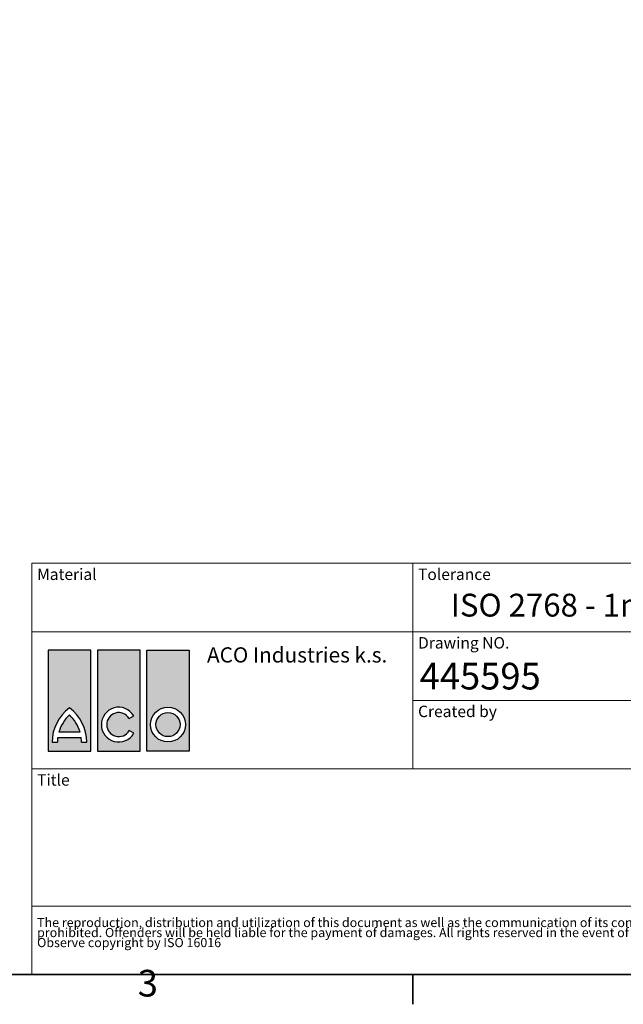
# Model space of a CAD drawing. Units: millimetres. Extents: x 0 to 2100, y 0 to 1485.
# Drawn here: x 1142 to 1538, y 31 to 677 of the extents above; entities that cross this region are included whole.
import ezdxf
from ezdxf.enums import TextEntityAlignment as Align

# ---------------------------------------------------------------- set-up
doc = ezdxf.new("R2010")
doc.units = ezdxf.units.MM
doc.header["$LTSCALE"] = 5
for name, color, linetype, lineweight in [('Border (ISO)', 7, 'Continuous', 35), ('TEXT50', 7, 'Continuous', 20), ('Title (ISO)', 7, 'Continuous', 18)]:
    doc.layers.add(name, color=color, linetype=linetype, lineweight=lineweight)
doc.layers.add('Hatch (ISO)', color=6, linetype='Continuous', lineweight=9, true_color=0xff00ff)
doc.layers.add('TEXT35', color=7, linetype='Continuous', lineweight=20, true_color=0xcc0000)
doc.styles.add('Note Text (ISO)', font='tahoma.ttf')
doc.styles.add('Text Style111', font='tahoma.ttf')
doc.styles.add('Text Style115', font='tahoma.ttf')
doc.styles.add('Text Style120', font='calibri.ttf', dxfattribs={"width": 0.8500000238418579})
doc.styles.add('Text Style57', font='tahoma.ttf')

# ---------------------------------------------------------------- blocks, each defined once
blk = doc.blocks.new('Borders Default Border')
at = {"layer": 'Border (ISO)'}
blk.add_line((280, 10), (280, 6.100000143051147), dxfattribs=at)
at = {"layer": 'Border (ISO)', "flags": 128}
blk.add_lwpolyline([(10, 10), (10, 287.0000076293945), (410, 287.0000076293945), (410, 10), (10, 10)], dxfattribs=at)
at = {"layer": 'Border (ISO)', "insert": (243.9107914829702, 6.026256136037409), "char_height": 3.499999940395355, "attachment_point": 7, "style": 'Note Text (ISO)'}
blk.add_mtext('3', dxfattribs=at)
blk = doc.blocks.new('Title Blocks ACO-razitko UPRAVA')
at = {"layer": 'Hatch (ISO)', "true_color": 0xff0000}
h = blk.add_hatch(color=1, dxfattribs=at)
edge = h.paths.add_edge_path(flags=0)
edge.add_line((118.0838827133853, 75.50503684648902), (118.7858905109374, 75.50503684648902))
edge.add_arc((123.6998281311705, 75.48027670795838), 4.914000000000253, 172.3058370354091, 179.7113029220758, ccw=False)
edge.add_line((118.830069637395, 76.13818871750345), (121.9005866249458, 76.13818871750345))
edge.add_arc((117.0308281311703, 75.48027670795925), 4.914000000000135, 0.2886970779142075, 7.694162964580812, ccw=False)
edge.add_line((121.9447657514033, 75.50503684648902), (122.6467735489553, 75.50503684648902))
edge.add_arc((117.0308281311704, 75.48027670795932), 5.616000000000017, 0.2526096926473688, 53.57642635766908)
edge.add_arc((123.6998281311703, 75.48027670795925), 5.616000000000025, 126.42357364233, 179.7473903073512)
h.paths.add_polyline_path([(117.570943376745, 87.58301229655557), (117.570943376745, 74.34820997555153), (123.1597128855956, 74.34820997555153), (123.1597128855956, 87.58301229655557)])
h = blk.add_hatch(color=1, dxfattribs=at)
edge = h.paths.add_edge_path(flags=0)
edge.add_line((128.805671327002, 76.67649359616134), (128.1977214935453, 77.02749359616135))
edge.add_arc((126.8298343682678, 77.8172435961614), 1.579500000000073, 31.055800499086786, 329.9999999999987, ccw=False)
edge.add_line((128.1829372055766, 78.63206441184238), (128.7909585028604, 78.9831056715022))
edge.add_arc((126.8298343682678, 77.81724359616126), 2.281500000000015, 30.73091726592648, 330.0000000000027)
h.paths.add_polyline_path([(124.0354496138424, 87.58301229655557), (124.0354496138424, 74.34820997555153), (129.6242191226931, 74.34820997555153), (129.6242191226931, 87.58301229655557)])
h = blk.add_hatch(color=1, dxfattribs=at)
edge = h.paths.add_edge_path(flags=0)
edge.add_arc((133.2943406053651, 77.81724359616133), 2.281499999999999, 0, 360)
h.paths.add_polyline_path([(136.0887253597905, 74.34820997555153), (130.4999558509399, 74.34820997555153), (130.4999558509399, 87.58301229655557), (136.0887253597905, 87.58301229655557)])
h = blk.add_hatch(color=1, dxfattribs=at)
edge = h.paths.add_edge_path()
edge.add_arc((117.0308281311705, 75.48027670795943), 4.913999999999819, 16.06587502723203, 47.26788995739745)
edge.add_arc((123.6998281311698, 75.48027670795932), 4.913999999999568, 132.7321100425977, 163.9341249727658)
edge.add_line((118.9777485759004, 76.84018871750347), (121.7529076864402, 76.84018871750347))
h = blk.add_hatch(color=1, dxfattribs=at)
edge = h.paths.add_edge_path()
edge.add_arc((133.2943406053651, 77.81724359616133), 1.579499999999999, 0, 360)
at = {"layer": 'TEXT35', "linetype": 'Continuous', "lineweight": 25}
for p, q in [((117.570943376745, 87.58301229655557), (117.570943376745, 74.34820997555153)), ((123.1597128855956, 87.58301229655557), (117.570943376745, 87.58301229655557)), ((123.1597128855956, 74.34820997555153), (123.1597128855956, 87.58301229655557)), ((124.0354496138424, 87.58301229655557), (124.0354496138424, 74.34820997555153)), ((129.6242191226931, 87.58301229655557), (124.0354496138424, 87.58301229655557)), ((129.6242191226931, 74.34820997555153), (129.6242191226931, 87.58301229655557)), ((130.4999558509399, 74.34820997555153), (130.4999558509399, 87.58301229655557)), ((130.4999558509399, 87.58301229655557), (136.0887253597905, 87.58301229655557)), ((136.0887253597905, 87.58301229655557), (136.0887253597905, 74.34820997555153)), ((128.1829372055766, 78.63206441184238), (128.7909585028604, 78.9831056715022)), ((121.7529076864402, 76.84018871750347), (118.9777485759004, 76.84018871750347)), ((128.805671327002, 76.67649359616134), (128.1977214935453, 77.02749359616135)), ((118.0838827133853, 75.50503684648902), (118.7858905109374, 75.50503684648902)), ((118.830069637395, 76.13818871750345), (121.9005866249458, 76.13818871750345)), ((121.9447657514033, 75.50503684648902), (122.6467735489553, 75.50503684648902)), ((117.570943376745, 74.34820997555153), (123.1597128855956, 74.34820997555153)), ((124.0354496138424, 74.34820997555153), (129.6242191226931, 74.34820997555153)), ((136.0887253597905, 74.34820997555153), (130.4999558509399, 74.34820997555153))]:
    blk.add_line(p, q, dxfattribs=at)
for radius in [2.281499999999999, 1.579499999999999]:
    blk.add_circle((133.2943406053651, 77.81724359616133), radius, dxfattribs=at)
for centre, radius, start, end in [((123.6998281311703, 75.48027670795925), 5.616000000000025, 126.42357364233, 179.7473903073512), ((123.6998281311698, 75.48027670795932), 4.913999999999566, 132.7321100425977, 163.9341249727658), ((117.0308281311704, 75.48027670795932), 5.616000000000017, 0.2526096926473688, 53.57642635766908), ((117.0308281311705, 75.48027670795943), 4.913999999999819, 16.06587502723212, 47.26788995739746), ((126.8298343682678, 77.81724359616126), 2.281500000000015, 30.73091726592628, 330.0000000000023), ((126.8298343682678, 77.8172435961614), 1.579500000000073, 31.05580049908711, 329.999999999999), ((123.6998281311705, 75.48027670795838), 4.914000000000252, 172.3058370354091, 179.7113029220758), ((117.0308281311703, 75.48027670795925), 4.914000000000134, 0.2886970779141536, 7.694162964580847)]:
    blk.add_arc(centre, radius, start, end, dxfattribs=at)
at = {"layer": 'TEXT50', "linetype": 'Continuous', "lineweight": 25}
for p, q in [((274.6153527707324, 77.55000000000007), (274.6153527707324, 73.05000000000007)), ((279.6153527707324, 76.40000000000008), (274.6153527707324, 77.55000000000007)), ((279.6153527707324, 76.40000000000008), (279.6153527707324, 74.20000000000007))]:
    blk.add_line(p, q, dxfattribs=at)
for radius in [2.25, 1.1]:
    blk.add_circle((269.6153527707324, 75.30000000000007), radius, dxfattribs=at)
at = {"layer": 'Title (ISO)'}
for p, q in [((115.4153527707324, 44.99999999999999), (115.4153527707324, 98.99999999999999)), ((115.4153527707324, 98.99999999999999), (295.4153527707325, 99.00000000000006)), ((165.4153527707325, 72), (165.4153527707324, 98.99999999999999)), ((215.4153527707325, 99.00000000000003), (215.4153527707325, 89.99999999999999)), ((265.4153527707325, 99.00000000000004), (265.4153527707325, 90.00000000000001)), ((295.4153527707324, 99.00000000000006), (295.4153527707325, 45)), ((215.4153527707325, 89.99999999999999), (115.4153527707324, 90)), ((215.4153527707325, 89.99999999999999), (295.4153527707325, 90.00000000000003)), ((215.4153527707325, 81), (215.4153527707325, 90.00000000000007)), ((230.4153527707325, 81.00000000000001), (230.4153527707325, 90.00000000000009)), ((265.4153527707325, 90.00000000000014), (265.4153527707325, 81.00000000000007)), ((165.4153527707325, 80.99999999999996), (295.4153527707325, 81.00000000000006)), ((215.4153527707325, 81), (215.4153527707325, 72)), ((265.4153527707325, 81.00000000000003), (265.4153527707325, 72.00000000000006)), ((285.4153527707325, 81.00000000000009), (285.4153527707325, 72.0000000000001)), ((274.6153527707324, 73.05000000000007), (279.6153527707324, 74.20000000000007)), ((295.4153527707325, 72), (115.4153527707324, 71.99999999999999)), ((285.4153527707325, 63.00000000000008), (285.4153527707325, 54.00000000000017)), ((285.4153527707325, 63.00000000000008), (295.4153527707325, 63.0000000000001)), ((115.4153527707324, 53.99999999999997), (295.4153527707325, 54.00000000000006)), ((225.4153527707325, 54.00000000000002), (225.4153527707325, 44.99999999999999)), ((255.4153527707325, 54.00000000000004), (255.4153527707325, 45)), ((285.4153527707325, 45), (285.4153527707325, 54.00000000000006)), ((295.4153527707325, 45), (115.4153527707324, 44.99999999999999))]:
    blk.add_line(p, q, dxfattribs=at)
at = {"layer": 'Title (ISO)', "linetype": 'Continuous'}
for p, q in [((269.6153527707324, 78.05000000000005), (269.6153527707324, 72.55000000000007)), ((266.8653527707324, 75.30000000000005), (272.3653527707324, 75.30000000000007)), ((280.1153527707324, 75.30000000000007), (274.1153527707324, 75.30000000000007))]:
    blk.add_line(p, q, dxfattribs=at)
at = {"layer": 'Title (ISO)', "attachment_point": 1, "style": 'Note Text (ISO)'}
for s, insert, char_height in [('\\fArial|b0|i0;\\H1.5000;Material', (116.1153527707324, 98.29999999999998), 1.500000059604645), ('\\fArial|b0|i0;\\H1.5000;Tolerance', (166.1153527707324, 98.30000000000005), 1.500000059604645), ('\\fArial|b0|i0;\\H1.5000;Tolerance\\fTahoma|b0|i0;\\H1.5000; for welding', (216.1153527707324, 98.30000000000014), 1.500000059604645), ('\\fArial|b0|i0;\\H1.5000;Mass', (266.1153527707324, 98.30000000000021), 1.500000059604645), ('\\fTahoma|b0|i0;\\H3.0000;ISO 2768 - 1m - 2L', (170.4153527707325, 95.00000000000007), 3.00000011920929), ('\\fTahoma|b0|i0;\\H3.0000;EN ISO 13920 - A', (220.4153527707325, 95.00000000000014), 3.00000011920929), ('\\fArial|b0|i0;\\H1.5000;Drawing NO.', (166.1153527707324, 89.3), 1.500000059604645), ('\\fArial|b0|i0;\\H1.5000;Index', (216.1153527707324, 89.30000000000007), 1.500000059604645), ('\\fArial|b0|i0;\\H1.5000;Article', (231.1153527707324, 89.3000000000001), 1.500000059604645), ('\\fArial|b0|i0;\\H1.5000;Surface finish', (266.1153527707324, 89.30000000000014), 1.500000059604645), ('\\fArial|b0|i0;\\H1.5000;Created by', (166.1153527707324, 80.29999999999995), 1.500000059604645), ('\\fArial|b0|i0;\\H1.5000;Reviewed by', (216.1153527707324, 80.3), 1.500000059604645), ('\\fArial|b0|i0;\\H1.5000;Scale', (286.1153527707324, 80.30000000000008), 1.500000059604645), ('\\fArial|b0|i0;\\H1.5000;Title', (116.1153527707324, 71.29999999999987), 1.500000059604645), ('\\fArial|b0|i0;\\H1.5000;Sheet', (286.1153527707324, 62.30000000000008), 1.500000059604645), ('\\fTahoma|b0|i0;\\H2.4855;1 /1 ', (287.4153527707325, 59.00000000000007), 2.485507130622864), ('\\fArial|b0|i0;\\H1.5000;Created date', (226.1153527707324, 53.30000000000009), 1.500000059604645), ('\\fArial|b0|i0;\\H1.5000;Relase date', (256.1153527707325, 53.30000000000004), 1.500000059604645)]:
    blk.add_mtext(s, dxfattribs=dict(at, insert=insert, char_height=char_height))
at = {"layer": 'Title (ISO)', "color": 1, "true_color": 0xff0000, "insert": (138.4153527707325, 87.96646344661713), "char_height": 2.000000029802322, "attachment_point": 1, "style": 'Note Text (ISO)'}
blk.add_mtext('\\fArial|b1|i0;\\H2.0000;ACO Industries k.s.\\fArial|b1|i0;\\H1.5000;\\P', dxfattribs=at)
at = {"layer": 'Title (ISO)', "insert": (116.1153527707324, 52.43873588740822), "char_height": 1.19999997317791, "attachment_point": 1, "line_spacing_factor": 0.6585894227027893, "style": 'Note Text (ISO)'}
blk.add_mtext('\\fTahoma|b0|i0;\\H1.2000;The reproduction, distribution and utilization of this document as well as the communication of its contents to others without express authorization is\\Pprohibited. Offenders will be held liable for the payment of damages. All rights reserved in the event of the grant of a patent, utility model or design.\\PObserve copyright by ISO 16016\\fTahoma|b0|i0;\\H1.3900;\\P', dxfattribs=at)
at = {"layer": 'Title (ISO)'}
for tag, p, height, style in [('MASS\\P2;_001', (270.1111217330738, 92.86500996955732), 3.00000011920929, 'Text Style57'), ('STOCK_NUMBER_001', (166.3213299388243, 82.4294829582872), 3.499999940395355, 'Note Text (ISO)'), ('STOCK_NUMBER_001', (231.3349564331855, 82.94694908165552), 2.992753684520721, 'Text Style115'), ('DESCRIPTION_001', (120.4153527707324, 64.31900613079496), 3.499999940395355, 'Note Text (ISO)'), ('Sheet_Size_001', (287.4153527707325, 47.92713238748966), 3.499999940395355, 'Note Text (ISO)'), ('CREATION_DATE_001', (227.5381032019673, 47.45773852553347), 2.485507130622864, 'Text Style111')]:
    blk.add_attdef(tag, p, '', height=height, dxfattribs=dict(at, style=style))
for tag, height, style, p in [('MATERIAL', 3.00000011920929, 'Text Style57', (121.4153527707324, 95)), ('REVISION_NUMBER', 3.499999940395355, 'Note Text (ISO)', (217.9153527707325, 86.00000000000006)), ('MANAGER', 3.499999940395355, 'Note Text (ISO)', (219.4153527707324, 77)), ('PROJECT', 3.499999940395355, 'Note Text (ISO)', (120.4153527707325, 58.99999999999987))]:
    blk.add_attdef(tag, text='', height=height, dxfattribs=dict(at, style=style)).set_placement(p, align=Align.TOP_LEFT)
at = {"layer": 'Title (ISO)', "style": 'Text Style120', "width": 0.8500000238418579}
blk.add_attdef('Surface_finish', text='', height=2.000000029802322, dxfattribs=at).set_placement((266.4153527707325, 86.00000000000011), align=Align.TOP_LEFT)

msp = doc.modelspace()

# ---------------------------------------------------------------- block references
at = {"xscale": 5, "yscale": 5, "zscale": 5}
msp.add_blockref('Borders Default Border', (0, 0), dxfattribs=at)
ref = msp.add_blockref('Title Blocks ACO-razitko UPRAVA', (572.9232361463376, -174.9999999999999), dxfattribs=dict(xscale=5, yscale=5, zscale=5))
ref.add_attrib('MASS\\P2;_001', 'N/A', (1923.478844811707, 289.3250498477867), dxfattribs={"layer": 'Title (ISO)', "height": 15.00000059604645, "style": 'Text Style57'})
ref.add_attrib('STOCK_NUMBER_001', '445595', (1404.529885840459, 237.147414791436), dxfattribs={"layer": 'Title (ISO)', "height": 17.49999970197678, "style": 'Note Text (ISO)'})
ref.add_attrib('Sheet_Size_001', 'A3', (2010, 64.6356619374484), dxfattribs={"layer": 'Title (ISO)', "height": 17.49999970197678, "style": 'Note Text (ISO)'})
ref.add_attrib('CREATION_DATE_001', '10.8.2016', (1710.613752156174, 62.28869262766748), dxfattribs={"layer": 'Title (ISO)', "height": 12.42753565311432, "style": 'Text Style111'})
ref.add_attrib('STOCK_NUMBER_001', '445595', (1729.598018312265, 239.7347454082777), dxfattribs={"layer": 'Title (ISO)', "height": 14.96376842260361, "style": 'Text Style115'})

doc.saveas('drawing.dxf')
